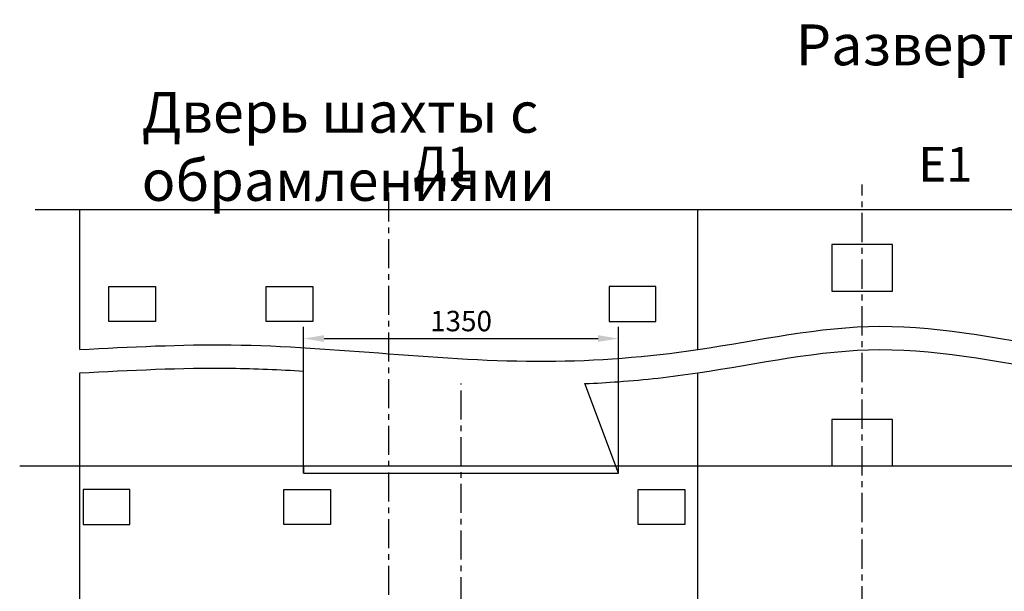
# Model space of a CAD drawing. Extents: x 835 to 3750, y -1516 to -692.
# Drawn here: x 3297 to 3466, y -1213 to -1115 of the extents above; entities that cross this region are included whole.
import ezdxf

# ---------------------------------------------------------------- set-up
doc = ezdxf.new("R2010")
doc.units = 0
doc.header["$LTSCALE"] = 4
doc.linetypes.add('CENTER', pattern=[2, 1.25, -0.25, 0.25, -0.25])
doc.layers.get('0').update_dxf_attribs({"linetype": 'CONTINUOUS'})
doc.layers.get('DEFPOINTS').update_dxf_attribs({"linetype": 'CONTINUOUS'})
doc.layers.add('ЕСКД_РАЗМЕРЫ', color=152, linetype='CONTINUOUS', lineweight=25)
doc.styles.add('GOST', font='txt', dxfattribs={"width": 0.8})
doc.styles.get("Standard").update_dxf_attribs({"font": 'txt', "width": 0.8})
doc.dimstyles.get("Standard").update_dxf_attribs({"dimtxt": 3.5, "dimasz": 3.5, "dimexe": 2, "dimexo": 0, "dimgap": 1.25, "dimtad": 1, "dimdec": 3, "dimdsep": 46, "dimtxsty": 'Standard', "dimcen": 3.5, "dimclrd": 3, "dimclre": 1, "dimclrt": 3, "dimadec": 0, "dimazin": 0, "dimtfac": 1, "dimtdec": 3, "dimtmove": 0, "dimatfit": 0, "dimfxl": 0, "dimtolj": 1, "dimarcsym": 0})

# ---------------------------------------------------------------- blocks, each defined once
blk = doc.blocks.new('*D1470')
at = {"layer": 'DEFPOINTS', "color": 0}
for p in [(3399.84, -1169.91), (3345.84, -1175.47), (3399.84, -1177.3)]:
    blk.add_point(p, dxfattribs=at)
at = {"layer": 'ЕСКД_РАЗМЕРЫ', "color": 1, "lineweight": -2}
for p, q in [((3345.84, -1175.47), (3345.84, -1167.91)), ((3399.84, -1177.3), (3399.84, -1167.91))]:
    blk.add_line(p, q, dxfattribs=at)
at = {"layer": 'ЕСКД_РАЗМЕРЫ', "color": 3, "lineweight": -2}
blk.add_line((3349.34, -1169.91), (3396.34, -1169.91), dxfattribs=at)
at = {"layer": 'ЕСКД_РАЗМЕРЫ', "color": 3}
for points in [[(3349.34, -1169.33), (3349.34, -1170.49), (3345.84, -1169.91)], [(3396.34, -1170.49), (3396.34, -1169.33), (3399.84, -1169.91)]]:
    blk.add_solid(points, dxfattribs=at)
at = {"layer": 'ЕСКД_РАЗМЕРЫ', "color": 3, "insert": (3372.84, -1166.91), "char_height": 3.5, "attachment_point": 5}
blk.add_mtext('\\A1;1350', dxfattribs=at)

msp = doc.modelspace()

# ---------------------------------------------------------------- linework, layer by layer
at = {"color": 4, "linetype": 'CENTER'}
for p, q in [((3360.441044, -1277.851251), (3360.441044, -1143.795406)), ((3441.641044, -1369.381502), (3441.641044, -1143.492651)), ((3372.841044, -1343.795406), (3372.841044, -1177.622003))]:
    msp.add_line(p, q, dxfattribs=at)
at = {"color": 7}
for p, q in [((3299.784877, -1147.795406), (3651.841044, -1147.795406)), ((3307.441044, -1171.795406), (3307.441044, -1147.795406)), ((3413.441044, -1171.795406), (3413.441044, -1147.795406)), ((3446.841044, -1153.795406), (3436.441044, -1153.795406)), ((3436.441044, -1153.795406), (3436.441044, -1161.795406)), ((3446.841044, -1161.795406), (3446.841044, -1153.795406)), ((3312.441044, -1160.995406), (3320.441044, -1160.995406)), ((3312.441044, -1166.995406), (3312.441044, -1160.995406)), ((3320.441044, -1160.995406), (3320.441044, -1166.995406)), ((3339.441044, -1160.995406), (3347.441044, -1160.995406)), ((3339.441044, -1166.995406), (3339.441044, -1160.995406)), ((3347.441044, -1160.995406), (3347.441044, -1166.995406)), ((3398.241044, -1160.995406), (3398.241044, -1166.995406)), ((3406.241044, -1160.995406), (3398.241044, -1160.995406)), ((3406.241044, -1166.995406), (3406.241044, -1160.995406)), ((3436.441044, -1161.795406), (3446.841044, -1161.795406)), ((3320.441044, -1166.995406), (3312.441044, -1166.995406)), ((3347.441044, -1166.995406), (3339.441044, -1166.995406)), ((3398.241044, -1166.995406), (3406.241044, -1166.995406)), ((3307.441044, -1339.795406), (3307.441044, -1175.795406)), ((3345.841044, -1192.995406), (3345.841044, -1175.473365)), ((3413.441044, -1339.795406), (3413.441044, -1175.795406)), ((3399.841044, -1192.995406), (3394.082474, -1177.63922)), ((3399.841044, -1192.995406), (3399.841044, -1177.304888)), ((3446.841044, -1183.795406), (3436.441044, -1183.795406)), ((3436.441044, -1183.795406), (3436.441044, -1191.795406)), ((3446.841044, -1191.795406), (3446.841044, -1183.795406)), ((3651.841044, -1191.795406), (3297.145258, -1191.795406)), ((3345.841044, -1191.795406), (3345.841044, -1192.995406)), ((3345.841044, -1192.995406), (3399.841044, -1192.995406)), ((3308.041044, -1195.795406), (3308.041044, -1201.795406)), ((3316.041044, -1195.795406), (3308.041044, -1195.795406)), ((3316.041044, -1201.795406), (3316.041044, -1195.795406)), ((3342.441044, -1201.795406), (3342.441044, -1195.795406)), ((3342.441044, -1195.795406), (3350.441044, -1195.795406)), ((3350.441044, -1195.795406), (3350.441044, -1201.795406)), ((3403.241044, -1201.795406), (3403.241044, -1195.795406)), ((3403.241044, -1195.795406), (3411.241044, -1195.795406)), ((3411.241044, -1195.795406), (3411.241044, -1201.795406)), ((3308.041044, -1201.795406), (3316.041044, -1201.795406)), ((3350.441044, -1201.795406), (3342.441044, -1201.795406)), ((3411.241044, -1201.795406), (3403.241044, -1201.795406))]:
    msp.add_line(p, q, dxfattribs=at)
for p, q in [((3399.841044, -1192.995406), (3394.082474, -1177.63922)), ((3345.841044, -1191.795406), (3345.841044, -1192.995406))]:
    msp.add_line(p, q)
at = {"color": 1}
for points, knots in [([(3307.441044, -1171.795406), (3316.108892, -1171.34096), (3342.794849, -1169.941839), (3378.12564, -1175.165481), (3415.262915, -1172.251097), (3445.287391, -1165.287086), (3484.2728, -1174.484805), (3530.852071, -1172.833823), (3579.569601, -1174.199049), (3619.83743, -1165.180259), (3642.446049, -1169.560017), (3651.841044, -1171.380022)], [0, 0, 0, 0, 26.0123048156, 80.0848486821, 106.1616583101, 137.6170235576, 171.0571192357, 224.0812646591, 277.1054100849, 317.1307636975, 345.5891177195, 345.5891177195, 345.5891177195, 345.5891177195]), ([(3394.082474, -1177.63922), (3396.024258, -1177.587136), (3397.932651, -1177.446012), (3399.841044, -1177.304888), (3404.380145, -1176.969226), (3419.363537, -1175.299981), (3445.287391, -1169.287086), (3484.2728, -1178.484805), (3530.852071, -1176.833823), (3579.569601, -1178.199049), (3619.83743, -1169.180259), (3642.446049, -1173.560017), (3651.841044, -1175.380022)], [92.5094729557, 92.5094729557, 92.5094729557, 92.5094729557, 93.5094729557, 93.5094729557, 93.5094729557, 107.1616583101, 138.6170235576, 172.0571192357, 225.0812646591, 278.1054100849, 318.1307636975, 346.5891177195, 346.5891177195, 346.5891177195, 346.5891177195]), ([(3307.441044, -1175.795406), (3316.108892, -1175.34096), (3328.912514, -1174.669677), (3341.708407, -1175.227571), (3345.841044, -1175.473365)], [0, 0, 0, 0, 26.0123048156, 38.4238099747, 38.4238099747, 38.4238099747, 38.4238099747])]:
    msp.add_open_spline(points, degree=3, knots=knots, dxfattribs=at)

# ---------------------------------------------------------------- texts
at = {"color": 5, "char_height": 7, "attachment_point": 1}
for s, insert in [('Развертка типового этажа шахты (1:25)', (3430.261358, -1116.049962)), ('\\A1;Дверь шахты с обрамлениями', (3318.072514, -1127.628002))]:
    msp.add_mtext(s, dxfattribs=dict(at, insert=insert))
at = {"color": 5, "char_height": 5.95, "attachment_point": 1, "style": 'GOST'}
for s, insert in [('Д1', (3364.607561, -1136.991251)), ('Е1', (3451.269584, -1137.040639))]:
    msp.add_mtext(s, dxfattribs=dict(at, insert=insert))

# ---------------------------------------------------------------- dimensions: what is measured, and where the dimension line sits
at = {"layer": 'ЕСКД_РАЗМЕРЫ'}
dim = msp.add_linear_dim(base=(3399.841044, -1169.90881), p1=(3345.841044, -1175.473365), p2=(3399.841044, -1177.304888), dimstyle='Standard', override={"dimlfac": 25}, dxfattribs=at)
dim.commit()
dim.dimension.update_dxf_attribs({"geometry": '*D1470', "text_midpoint": (3372.841044, -1169.90881), "dimtype": 160})

doc.saveas('drawing.dxf')
